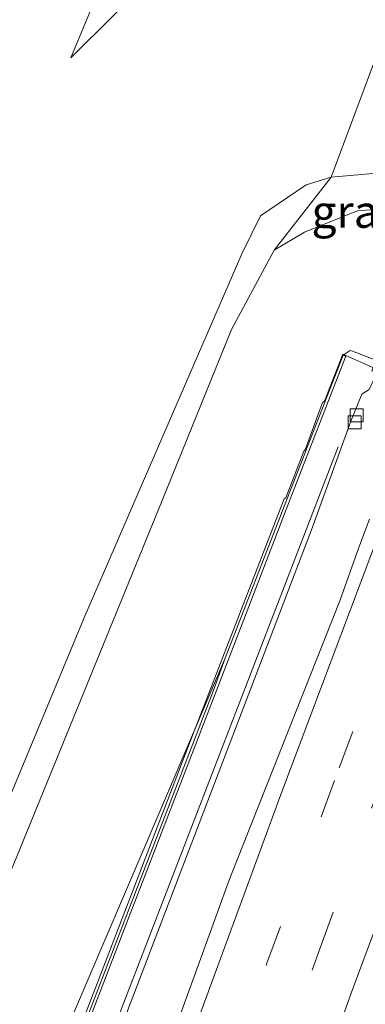
# Model space of a CAD drawing. Units: metres. Extents: x 180000 to 190010, y 437500 to 443753.
# Drawn here: x 180966 to 180993, y 441325 to 441401 of the extents above; entities that cross this region are included whole.
import ezdxf
from ezdxf.enums import TextEntityAlignment as Align

# ---------------------------------------------------------------- set-up
doc = ezdxf.new("R2010")
doc.units = ezdxf.units.M
doc.linetypes.add('VW-3-9_STREEP', pattern=[12, 3, -9])
doc.layers.get('0').update_dxf_attribs({"lineweight": 25})
for name, color, linetype, lineweight in [('B-ME-BV-GELEIDECONSTRUCTIE-GELEIDERAIL-L-B1', 213, 'BV-GELEIDERAIL', 18), ('B-ME-GR-BOMENSTRUIKEN-GV-B6', 93, 'Continuous', 18), ('B-ME-GW-KRUINLIJN-L-B1', 93, 'Continuous', 18), ('B-ME-GW-TEENLIJN-L-B1', 93, 'Continuous', 18), ('B-ME-IE-GRASLAND-GV-B6', 93, 'Continuous', 18), ('B-ME-KW-GELUIDSWERING-GV-B6', 8, 'Continuous', 18), ('B-ME-KW-SCHERM-L-B1', 8, 'Continuous', 18), ('B-ME-KW-SCHERM-L-B2', 8, 'Continuous', 18), ('B-ME-VH-VERH_SOORT-BITUMEN-GV-B6', 8, 'IE-TERREINAFSCHEIDING-NATUURLIJK-HOUTWAL', 18), ('B-ME-VV-KOLK-S-B1', 8, 'Continuous', 18), ('B-ME-VW-MARKERING-39STREEP-015-L-B1', 255, 'VW-3-9_STREEP', 18), ('B-ME-VW-MARKERING-STREEP-015-L-B1', 7, 'Continuous', 18)]:
    doc.layers.add(name, color=color, linetype=linetype, lineweight=lineweight)
doc.styles.add('NLCS-ISO', font='NLCS-ISO.TTF')
doc.linetypes.add('BV-GELEIDERAIL', pattern='A,10,-3,[108,NLCS.SHX,S=1,R=0,X=0,Y=0],-3', length=16)
doc.linetypes.add('IE-TERREINAFSCHEIDING-NATUURLIJK-HOUTWAL', pattern='A,7,-1.5,[67,NLCS.SHX,S=0.75,R=45,X=0,Y=0],-1.5,7,-1.5,[70,NLCS.SHX,S=0.75,R=0,X=0,Y=0],-1.5', length=20)

# ---------------------------------------------------------------- blocks, each defined once
blk = doc.blocks.new('kolk')
blk.add_lwpolyline([(-0.5, -0.5), (0.5, -0.5), (0.5, 0.5), (-0.5, 0.5)], close=True)

msp = doc.modelspace()

# ---------------------------------------------------------------- linework, layer by layer
at = {"layer": 'B-ME-BV-GELEIDECONSTRUCTIE-GELEIDERAIL-L-B1'}
for points in [[(180929.363, 441209.563, 21.837), (180931.626, 441214.797, 22.404), (180933.674, 441219.73, 22.731), (180935.206, 441223.493, 22.929), (180944.181, 441246.931, 23.22), (180952.835, 441269.481, 23.493), (180962.857, 441295.618, 23.721), (180973.813, 441324.229, 23.982), (180990.639, 441367.867, 24.177)], [(180950.944, 441246.827, 23.681), (180951.307, 441248.101, 23.669), (180956.445, 441262.957, 23.793), (180960.575, 441274.328, 23.862), (180971.279, 441304.32, 24.169), (180982.265, 441334.596, 24.212), (180990.767, 441356.018, 24.846), (180992.226, 441360.114, 24.491), (180993.047, 441362.313, 24.637)]]:
    msp.add_polyline3d(points, dxfattribs=at)
at = {"layer": 'B-ME-GR-BOMENSTRUIKEN-GV-B6'}
for points in [[(180905.886, 441246.283, 8.566), (180938.294, 441330.928, 8.566), (180960.437, 441392.887, 8.568), (180973.159, 441424.542, 9.159), (180980.519, 441448.289, 9.68), (180980.961, 441450.399, 9.68), (180989.03, 441448.132, 11.391), (180983.807, 441430.97, 10.422), (180970.068, 441397.83, 10.848), (180976.772, 441404.523, 10.725), (180986.057, 441406.032, 10.434), (180997.71, 441401.632, 11.103), (180999.99, 441400.67, 11.227), (180993.747, 441398.401, 12.3), (180990.091, 441388.631, 17.984), (180988.176, 441388.042, 18.003), (180984.659, 441385.653, 18.114), (180983.208, 441382.738, 18.376), (180971.066, 441354.663, 18.376), (180954.021, 441313.676, 18.376)], [(180989.03, 441448.132, 11.391), (181017.401, 441440.161, 11.379), (180999.99, 441400.67, 11.227), (180997.71, 441401.632, 11.103), (180986.057, 441406.032, 10.434), (180976.772, 441404.523, 10.725), (180970.068, 441397.83, 10.848), (180983.807, 441430.97, 10.422), (180989.03, 441448.132, 11.391)], [(180990.091, 441388.631, 17.984), (180985.701, 441383.011, 18.017), (180982.43, 441376.921, 18.017), (180977.101, 441363.753, 18.017), (180948.184, 441292.965, 18.017), (180933.397, 441255.029, 18.017), (180917.188, 441212.393, 18.255), (180906.363, 441183.669, 18.255), (180898.827, 441166.7, 18.255), (180905.842, 441187.32, 18.255), (180920.845, 441228.006, 18.255), (180938.377, 441273.7, 18.237), (180954.021, 441313.676, 18.376), (180971.066, 441354.663, 18.376), (180983.208, 441382.738, 18.376), (180984.659, 441385.653, 18.114), (180988.176, 441388.042, 18.003), (180990.091, 441388.631, 17.984)]]:
    msp.add_polyline3d(points, dxfattribs=at)
at = {"layer": 'B-ME-GW-KRUINLIJN-L-B1'}
for points in [[(180970.068, 441397.83, 10.848), (180983.807, 441430.97, 10.422), (180989.03, 441448.132, 11.391), (180990.375, 441450.742, 11.672)], [(181040.031, 441361.787, 17.817), (181040.357, 441365.33, 17.72), (181039.443, 441367.723, 17.822), (181036.368, 441371.815, 17.906), (181032.002, 441376.237, 17.225), (181030.874, 441376.646, 17.223), (181030.513, 441376.782, 17.227), (180999.71, 441388.4, 17.255), (180999.353, 441388.543, 17.259), (180998.229, 441388.963, 17.262), (180993.895, 441388.968, 17.847), (180990.091, 441388.631, 17.984), (180988.176, 441388.042, 18.003), (180984.659, 441385.653, 18.114), (180983.208, 441382.738, 18.376), (180971.066, 441354.663, 18.376), (180954.021, 441313.676, 18.376), (180938.377, 441273.7, 18.237), (180920.845, 441228.006, 18.255), (180905.842, 441187.32, 18.255), (180898.827, 441166.7, 18.255)], [(180993.543, 441374.548, 23.545), (180991.744, 441375.247, 23.575), (180991.567, 441375.302, 23.5), (180991.01, 441374.93, 23.501)], [(180981.949, 441351.596, 23.825), (180976.757, 441339.435, 23.085), (180968.899, 441321.076, 22.872), (180956.98, 441293.264, 22.614), (180947.855, 441271.727, 22.56), (180940.26, 441253.254, 22.347), (180934.384, 441238.762, 22.161), (180926.673, 441220.334, 21.795)]]:
    msp.add_polyline3d(points, dxfattribs=at)
at = {"layer": 'B-ME-GW-TEENLIJN-L-B1'}
for points in [[(181037.978, 441386.887, 11.357), (181036.614, 441387.021, 11.436), (181036, 441387.059, 11.433), (181034.874, 441387.475, 11.433), (181034.495, 441387.6, 11.424), (181030.029, 441388.928, 11.606), (181007.933, 441397.255, 11.626), (181003.562, 441398.931, 11.637), (181003.202, 441399.069, 11.643), (181002.075, 441399.481, 11.643), (180999.99, 441400.67, 11.227), (180997.71, 441401.632, 11.103), (180986.057, 441406.032, 10.434), (180976.772, 441404.523, 10.725), (180970.068, 441397.83, 10.848)], [(180906.363, 441183.669, 18.255), (180917.188, 441212.393, 18.255), (180933.397, 441255.029, 18.017), (180948.184, 441292.965, 18.017), (180977.101, 441363.753, 18.017), (180982.43, 441376.921, 18.017), (180985.701, 441383.011, 18.017), (180988.048, 441384.399, 18.494), (180992.179, 441386.072, 18.354), (180993.848, 441386.139, 18.45), (180995.747, 441385.529, 18.553), (180996.385, 441384.132, 18.788), (180997.347, 441383.765, 18.788)]]:
    msp.add_polyline3d(points, dxfattribs=at)
at = {"layer": 'B-ME-IE-GRASLAND-GV-B6'}
for points in [[(181002.075, 441399.481, 11.643), (180998.229, 441388.963, 17.262), (180993.895, 441388.968, 17.847), (180990.091, 441388.631, 17.984), (180993.747, 441398.401, 12.3), (180999.99, 441400.67, 11.227), (181002.075, 441399.481, 11.643)], [(180998.229, 441388.963, 17.262), (180996.385, 441384.132, 18.788), (180995.747, 441385.529, 18.553), (180993.848, 441386.139, 18.45), (180992.179, 441386.072, 18.354), (180988.048, 441384.399, 18.494), (180985.701, 441383.011, 18.017), (180990.091, 441388.631, 17.984), (180993.895, 441388.968, 17.847), (180998.229, 441388.963, 17.262)], [(180948.184, 441292.965, 18.017), (180977.101, 441363.753, 18.017), (180982.43, 441376.921, 18.017), (180985.701, 441383.011, 18.017), (180988.048, 441384.399, 18.494), (180992.179, 441386.072, 18.354), (180993.848, 441386.139, 18.45), (180995.747, 441385.529, 18.553)], [(180995.747, 441385.529, 18.553), (180996.385, 441384.132, 18.788), (180996.234, 441384.214, 18.788), (180994.891, 441380.884, 20.594), (180996.004, 441380.435, 20.594), (180993.543, 441374.548, 23.545), (180991.744, 441375.247, 23.575), (180991.567, 441375.302, 23.5), (180991.01, 441374.93, 23.501), (180986.692, 441363.809, 23.472), (180981.949, 441351.596, 23.825), (180976.757, 441339.435, 23.085), (180968.899, 441321.076, 22.872)], [(180966.741, 441311.455, 23.028), (180973.93, 441330.131, 23.239), (180981.144, 441348.782, 23.428), (180986.897, 441363.73, 23.472), (180991.215, 441374.85, 23.501), (180991.01, 441374.93, 23.501), (180991.567, 441375.302, 23.5), (180991.744, 441375.247, 23.575), (180993.543, 441374.548, 23.545), (180993.229, 441373.736, 23.566), (180993.69, 441373.578, 23.566), (180993.361, 441373.022, 23.554), (180993.017, 441372.299, 23.545), (180992.45, 441371.927, 23.542), (180991.622, 441369.851, 23.63)], [(180991.622, 441369.851, 23.63), (180988.59, 441361.481, 23.416), (180973.299, 441321.502, 23.179), (180966.912, 441304.714, 23.071), (180957.841, 441281.231, 22.873), (180950.855, 441262.911, 22.648), (180941.718, 441238.93, 22.342), (180933.41, 441216.982, 22.09), (180931.688, 441212.474, 21.975), (180927.447, 441201.374, 21.691), (180916.965, 441174.819, 20.935)], [(180968.899, 441321.076, 22.872), (180976.757, 441339.435, 23.085), (180981.949, 441351.596, 23.825), (180980.939, 441348.861, 23.428), (180973.725, 441330.21, 23.239), (180966.536, 441311.535, 23.028)]]:
    msp.add_polyline3d(points, dxfattribs=at)
at = {"layer": 'B-ME-KW-GELUIDSWERING-GV-B6'}
msp.add_polyline3d([(180986.692, 441363.809, 23.472), (180991.01, 441374.93, 23.501), (180991.215, 441374.85, 23.501), (180986.897, 441363.73, 23.472), (180981.144, 441348.782, 23.428), (180973.93, 441330.131, 23.239), (180966.741, 441311.455, 23.028), (180959.431, 441292.845, 22.992), (180952.202, 441274.173, 22.786), (180944.975, 441255.556, 22.616), (180937.735, 441236.896, 22.326), (180929.115, 441214.41, 21.895), (180928.91, 441214.489, 21.895), (180937.53, 441236.975, 22.326), (180944.77, 441255.636, 22.616), (180951.997, 441274.253, 22.786), (180959.226, 441292.925, 22.992), (180966.536, 441311.535, 23.028), (180973.725, 441330.21, 23.239), (180980.939, 441348.861, 23.428), (180981.949, 441351.596, 23.825), (180986.692, 441363.809, 23.472)], dxfattribs=at)
at = {"layer": 'B-ME-KW-SCHERM-L-B1'}
msp.add_polyline3d([(180990.983, 441375.014, 25.76), (180989.587, 441371.387, 25.719), (180989.439, 441371.283, 26.033), (180988.082, 441367.647, 25.97), (180987.985, 441367.531, 26.303), (180986.598, 441363.937, 26.289), (180986.481, 441363.87, 26.604), (180979.233, 441345.194, 26.513), (180972.077, 441326.553, 26.338), (180964.855, 441307.92, 26.177), (180957.627, 441289.243, 26.009), (180950.413, 441270.628, 25.794), (180943.18, 441251.963, 25.566), (180935.953, 441233.311, 25.346), (180928.675, 441214.64, 25.03)], dxfattribs=at)
at = {"layer": 'B-ME-KW-SCHERM-L-B2'}
msp.add_polyline3d([(181068.979, 441573.096, 26.732), (181068.795, 441572.61, 26.731), (181064.967, 441562.521, 26.719), (181061.148, 441552.422, 26.731), (181057.336, 441542.308, 26.757), (181053.539, 441532.229, 26.77), (181049.716, 441522.131, 26.803), (181045.891, 441512.01, 26.824), (181042.054, 441501.886, 26.819), (181038.246, 441491.827, 26.805), (181034.428, 441481.725, 26.782), (181030.594, 441471.652, 26.728), (181026.757, 441461.555, 26.679), (181022.94, 441451.477, 26.619), (181019.111, 441441.349, 26.521), (181015.292, 441431.25, 26.376), (181011.442, 441421.185, 26.222), (181007.619, 441411.087, 26.142), (181003.794, 441400.998, 26.046), (180999.975, 441390.895, 25.96), (180996.158, 441380.79, 25.907), (180993.542, 441373.893, 25.768), (180990.983, 441375.014, 25.76)], dxfattribs=at)
at = {"layer": 'B-ME-VH-VERH_SOORT-BITUMEN-GV-B6'}
msp.add_polyline3d([(180973.299, 441321.502, 23.179), (180988.59, 441361.481, 23.416), (180991.622, 441369.851, 23.63), (180992.45, 441371.927, 23.542), (180993.017, 441372.299, 23.545), (180993.361, 441373.022, 23.554), (180993.69, 441373.578, 23.566), (180996.186, 441380.011, 23.717), (181000.418, 441378.406, 23.85), (181003.71, 441377.158, 23.894), (181006.914, 441375.943, 23.979), (181010.174, 441374.707, 24.034), (181011.153, 441374.335, 24.072), (181012.539, 441373.81, 23.736), (181012.7, 441373.749, 24.054), (181013.607, 441373.404, 24.034), (181016.856, 441372.172, 23.956), (181020.1, 441370.943, 23.921), (181023.364, 441369.705, 23.842), (181024.213, 441369.383, 24.42), (181019.717, 441357.39, 24.304), (181015.127, 441345.148, 24.186), (181007.657, 441325.221, 24.024), (181001.624, 441307.579, 23.877)], dxfattribs=at)
at = {"layer": 'B-ME-VW-MARKERING-39STREEP-015-L-B1'}
for points in [[(180936.904, 441162.366, 21.728), (180940.081, 441175.81, 21.889), (180941.286, 441180.909, 21.962), (180942.323, 441185.1, 22.014), (180945.306, 441197.174, 22.185), (180949.619, 441213.755, 22.405), (180953.711, 441228.869, 22.602), (180960.29, 441251.924, 22.894), (180963.713, 441263.531, 23.041), (180968.86, 441280.185, 23.188), (180972.799, 441292.396, 23.293), (180977.961, 441307.785, 23.431), (180981.041, 441316.654, 23.493), (180985.154, 441328.122, 23.569), (180990.718, 441343.15, 23.699), (180997.15, 441360.227, 23.835), (181003.576, 441377.208, 23.886)], [(180943.446, 441175.046, 21.831), (180943.894, 441176.969, 21.854), (180945.672, 441184.309, 21.943), (180948.803, 441197.006, 22.118), (180952.913, 441212.731, 22.325), (180958.02, 441231.515, 22.57), (180962.782, 441248.235, 22.785), (180966.835, 441261.928, 22.957), (180971.606, 441277.388, 23.116), (180976.729, 441293.214, 23.28), (180980.433, 441304.29, 23.384), (180984.58, 441316.279, 23.494), (180989.215, 441329.237, 23.6), (180993.202, 441340.049, 23.708), (180999.72, 441357.185, 23.86), (181004.876, 441370.666, 23.928), (181006.883, 441375.955, 23.959)]]:
    msp.add_polyline3d(points, dxfattribs=at)
at = {"layer": 'B-ME-VW-MARKERING-STREEP-015-L-B1'}
for points in [[(180935.214, 441170.473, 21.895), (180940.211, 441191.203, 22.16), (180944.88, 441209.425, 22.419), (180949.267, 441225.83, 22.622), (180954.871, 441245.72, 22.877), (180960.05, 441263.558, 23.094), (180964.525, 441278.155, 23.209), (180970.059, 441295.352, 23.339), (180974.947, 441309.825, 23.448), (180979.807, 441323.663, 23.514), (180986.214, 441341.102, 23.638), (180994.628, 441363.473, 23.801), (181000.263, 441378.294, 23.834), (181000.32, 441378.443, 23.835)], [(180945.958, 441170.642, 21.7), (180950.307, 441188.673, 21.93), (180954.517, 441205.196, 22.16), (180959.881, 441225.204, 22.413), (180964.938, 441243.155, 22.649), (180970.285, 441261.325, 22.883), (180975.561, 441278.339, 23.065), (180980.742, 441294.309, 23.252), (180986.992, 441312.767, 23.467), (180991.636, 441325.808, 23.587), (180998.969, 441345.516, 23.796), (181007.468, 441367.752, 23.975), (181010.155, 441374.714, 24.039)]]:
    msp.add_polyline3d(points, dxfattribs=at)

# ---------------------------------------------------------------- block references
at = {"layer": 'B-ME-VV-KOLK-S-B1', "rotation": 90}
for p in [(180992.07, 441370.293, 23.607), (180991.896, 441369.756, 23.607)]:
    msp.add_blockref('kolk', p, dxfattribs=at)

# ---------------------------------------------------------------- texts
at = {"layer": 'B-ME-IE-GRASLAND-GV-B6', "ltscale": 0.2, "style": 'NLCS-ISO'}
msp.add_text('gras', height=2.5, dxfattribs=at).set_placement((180991.965, 441385.989), align=Align.MIDDLE_CENTER)

doc.saveas('drawing.dxf')
